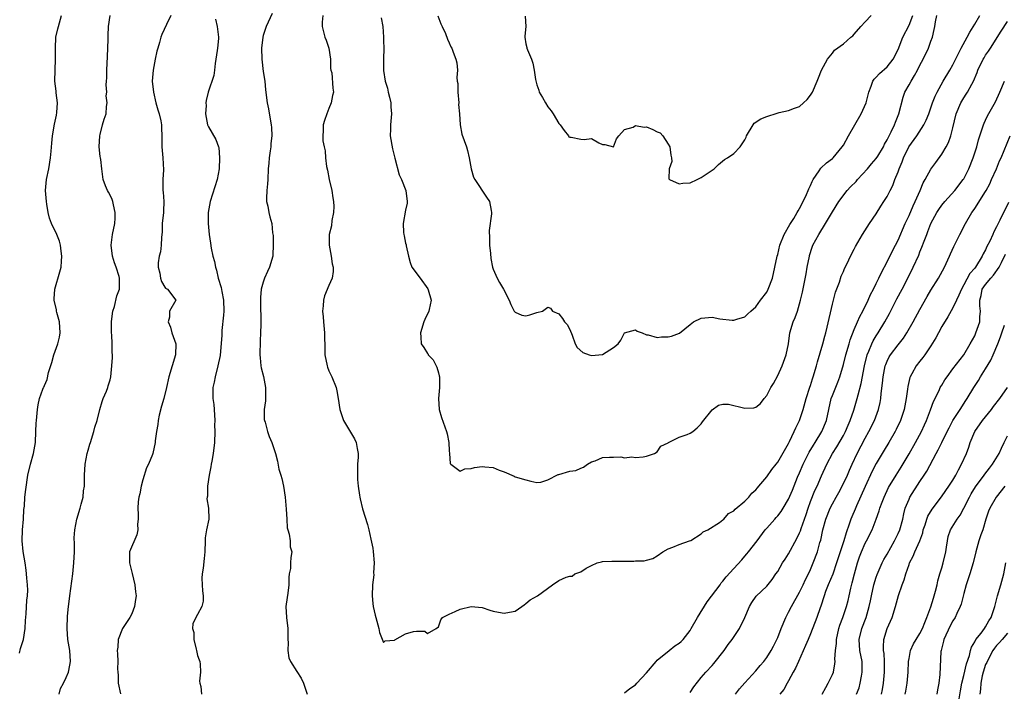
# Model space of a CAD drawing. Units: inches. Extents: x 2550000 to 2553000, y 1548000 to 1551000.
# Drawn here: x 2551754 to 2551934, y 1548161 to 1548284 of the extents above; entities that cross this region are included whole.
import ezdxf

# ---------------------------------------------------------------- set-up
doc = ezdxf.new("R2010")
doc.units = ezdxf.units.IN
doc.header["$MEASUREMENT"] = 0
doc.layers.add('LD25501548_2ft', color=55, linetype='Continuous')

msp = doc.modelspace()

# ---------------------------------------------------------------- linework, layer by layer
at = {"layer": 'LD25501548_2ft'}
for points, elevation in [([(2551800.63, 1548285.37), (2551799.55, 1548283), (2551799.4, 1548282.6), (2551799, 1548281.35), (2551798.91, 1548281), (2551798.69, 1548279), (2551798.74, 1548277), (2551799, 1548274.74), (2551799.28, 1548273), (2551799.41, 1548271.41), (2551799.69, 1548269), (2551799.96, 1548267.96), (2551800.31, 1548265.69), (2551800.47, 1548265), (2551800.53, 1548264.52), (2551800.57, 1548263), (2551800.41, 1548261.59), (2551800.37, 1548261), (2551800.24, 1548260.24), (2551800.06, 1548259), (2551800, 1548258), (2551799.89, 1548257), (2551799.83, 1548255), (2551799.76, 1548254.24), (2551799.66, 1548253), (2551799.6, 1548251.6), (2551799.62, 1548251), (2551799.85, 1548250.15), (2551800, 1548249), (2551800.19, 1548248.19), (2551800.56, 1548247), (2551800.69, 1548245.31), (2551800.81, 1548244.81), (2551800.82, 1548243), (2551800.72, 1548241.28), (2551800.73, 1548241), (2551800.14, 1548239), (2551799.8, 1548238.2), (2551799.2, 1548237), (2551799, 1548236.29), (2551798.59, 1548235), (2551798.52, 1548233.48), (2551798.48, 1548233), (2551798.51, 1548231), (2551798.55, 1548230.55), (2551798.55, 1548229), (2551798.56, 1548228.56), (2551798.51, 1548227), (2551798.43, 1548225.57), (2551798.39, 1548223), (2551798.42, 1548222.42), (2551798.57, 1548221), (2551798.64, 1548220.64), (2551799.03, 1548219.03), (2551799.43, 1548217), (2551799.4, 1548214.6), (2551799.19, 1548213), (2551799.19, 1548211.19), (2551799.22, 1548211), (2551799.33, 1548210.67), (2551799.75, 1548209), (2551800.08, 1548208.08), (2551800.56, 1548207), (2551801.24, 1548205), (2551801.59, 1548203.59), (2551801.86, 1548202.14), (2551802.19, 1548201), (2551802.39, 1548200.39), (2551802.69, 1548199), (2551803.01, 1548197), (2551803.2, 1548194.8), (2551803.29, 1548193), (2551803.39, 1548191.39), (2551803.5, 1548191), (2551803.76, 1548190.24), (2551803.89, 1548189), (2551803.93, 1548187.93), (2551804.22, 1548187), (2551804.02, 1548185.98), (2551803.99, 1548185), (2551803.99, 1548183.99), (2551803.76, 1548183), (2551803.66, 1548182.34), (2551803.66, 1548181), (2551803.48, 1548179.48), (2551803.36, 1548178.64), (2551803.15, 1548177), (2551803.23, 1548175), (2551803.47, 1548173), (2551803.51, 1548171), (2551803.55, 1548170.45), (2551803.48, 1548169), (2551803.67, 1548167.67), (2551803.95, 1548167), (2551805.16, 1548165.16), (2551805.94, 1548163.94), (2551806.33, 1548163), (2551807.02, 1548161)], 7836), ([(2551754.48, 1548168.48), (2551754.67, 1548169.33), (2551755.16, 1548171), (2551755.49, 1548173), (2551755.56, 1548174.44), (2551755.7, 1548175.7), (2551755.82, 1548178.18), (2551755.93, 1548179), (2551755.98, 1548179.98), (2551755.93, 1548181), (2551755.78, 1548182.22), (2551755.75, 1548183), (2551755.68, 1548183.68), (2551755.47, 1548185), (2551755.1, 1548187.1), (2551754.94, 1548189), (2551755.02, 1548191), (2551755.2, 1548193), (2551755.26, 1548194.74), (2551755.37, 1548195.37), (2551755.46, 1548197), (2551755.6, 1548198.4), (2551755.98, 1548201), (2551756.44, 1548203), (2551757.02, 1548205), (2551757.37, 1548207), (2551757.47, 1548209), (2551757.51, 1548210.49), (2551757.54, 1548211), (2551757.72, 1548213), (2551757.88, 1548213.88), (2551758.14, 1548215), (2551758.71, 1548216.71), (2551758.83, 1548217), (2551758.89, 1548217.11), (2551759, 1548217.41), (2551759.5, 1548218.5), (2551759.77, 1548219.77), (2551760.39, 1548221.61), (2551760.74, 1548223), (2551761.48, 1548225), (2551761.78, 1548226.22), (2551761.91, 1548227), (2551761.74, 1548229), (2551761.27, 1548230.73), (2551761.21, 1548231), (2551761.19, 1548231.19), (2551760.82, 1548233), (2551760.8, 1548233.2), (2551760.9, 1548235), (2551761.85, 1548238.15), (2551762.08, 1548239), (2551762.13, 1548240.13), (2551762.21, 1548241), (2551762.06, 1548241.94), (2551761.93, 1548243), (2551761.74, 1548243.74), (2551761.26, 1548245), (2551760.32, 1548247), (2551759.95, 1548247.95), (2551759.7, 1548249), (2551759.46, 1548250.54), (2551759.37, 1548251), (2551759.21, 1548253), (2551759.38, 1548255), (2551759.81, 1548257), (2551760.14, 1548259), (2551760.22, 1548260.22), (2551760.35, 1548261.65), (2551760.46, 1548263), (2551760.86, 1548265.14), (2551761, 1548265.69), (2551761.22, 1548266.78), (2551761.29, 1548267.29), (2551761.38, 1548269), (2551761.16, 1548270.84), (2551761.15, 1548271.15), (2551760.93, 1548273), (2551760.96, 1548275), (2551761.04, 1548277), (2551761.01, 1548279), (2551761.12, 1548281), (2551761.48, 1548282.52), (2551761.57, 1548283), (2551762.14, 1548285)], 7844), ([(2551761.71, 1548161), (2551761.96, 1548162.04), (2551762.48, 1548163), (2551763, 1548164.07), (2551763.4, 1548165), (2551763.68, 1548166.32), (2551763.79, 1548167), (2551763.66, 1548169), (2551763.31, 1548171), (2551763.15, 1548173), (2551763.25, 1548175.25), (2551763.43, 1548177), (2551763.59, 1548178.41), (2551763.64, 1548179), (2551764.19, 1548183), (2551764.41, 1548185), (2551764.49, 1548187), (2551764.5, 1548188.5), (2551764.45, 1548189.55), (2551764.55, 1548191), (2551764.93, 1548193), (2551765.56, 1548195), (2551765.71, 1548195.71), (2551766.09, 1548197), (2551766.18, 1548198.18), (2551766.31, 1548199), (2551766.35, 1548201), (2551766.48, 1548203), (2551766.85, 1548205), (2551767, 1548205.6), (2551767.34, 1548206.66), (2551767.42, 1548207), (2551768.06, 1548209), (2551768.24, 1548209.76), (2551768.63, 1548211), (2551769.13, 1548213), (2551769.55, 1548214.45), (2551769.77, 1548215), (2551770.36, 1548216.36), (2551770.58, 1548217), (2551770.65, 1548217.35), (2551771, 1548218.41), (2551771.13, 1548219), (2551771.34, 1548221), (2551771.46, 1548222.54), (2551771.47, 1548223), (2551771.42, 1548223.42), (2551771.42, 1548225), (2551771.33, 1548226.67), (2551771.28, 1548227), (2551771.28, 1548229), (2551771.43, 1548230.57), (2551771.53, 1548231), (2551771.81, 1548231.81), (2551772.25, 1548233.75), (2551772.72, 1548235), (2551772.76, 1548237), (2551772.67, 1548237.33), (2551772.13, 1548239), (2551771.81, 1548239.81), (2551771.43, 1548241), (2551771.2, 1548243), (2551771.47, 1548245), (2551771.85, 1548247), (2551771.94, 1548247.94), (2551771.97, 1548249), (2551771.61, 1548250.39), (2551771.51, 1548251), (2551771.37, 1548251.37), (2551771, 1548252.19), (2551770.71, 1548252.71), (2551770.52, 1548253), (2551770.16, 1548253.84), (2551769.73, 1548255), (2551769.5, 1548257), (2551769.35, 1548258.65), (2551769.26, 1548259), (2551769.2, 1548259.2), (2551769.04, 1548261), (2551769.15, 1548263), (2551769.22, 1548263.22), (2551769.65, 1548265), (2551769.94, 1548266.06), (2551770.27, 1548267), (2551770.34, 1548268.34), (2551770.48, 1548269), (2551770.32, 1548270.32), (2551770.42, 1548271), (2551770.32, 1548272.32), (2551770.38, 1548273), (2551770.41, 1548273.59), (2551770.41, 1548275), (2551770.52, 1548277.48), (2551770.61, 1548279), (2551770.68, 1548280.68), (2551770.67, 1548281.33), (2551770.74, 1548283), (2551771.01, 1548285)], 7842), ([(2551782.14, 1548285), (2551781.31, 1548283.31), (2551780.49, 1548281.52), (2551780.31, 1548281), (2551780.07, 1548280.07), (2551779.72, 1548279), (2551779.55, 1548278.45), (2551779.25, 1548277), (2551778.86, 1548275), (2551778.73, 1548273), (2551778.93, 1548271), (2551779.4, 1548269), (2551779.73, 1548267.73), (2551779.99, 1548267), (2551780.28, 1548265.72), (2551780.39, 1548265), (2551780.38, 1548264.38), (2551780.46, 1548263), (2551780.48, 1548261.52), (2551780.47, 1548261), (2551780.68, 1548259), (2551780.8, 1548256.8), (2551780.68, 1548255), (2551780.63, 1548253.37), (2551780.68, 1548253), (2551780.74, 1548252.74), (2551780.82, 1548251), (2551780.75, 1548249.25), (2551780.76, 1548249), (2551780.55, 1548247), (2551780.52, 1548245.48), (2551780.42, 1548244.42), (2551780.37, 1548243), (2551780.21, 1548241.79), (2551780.01, 1548241), (2551779.82, 1548239.82), (2551779.79, 1548239), (2551780.1, 1548237.9), (2551780.23, 1548237), (2551780.4, 1548236.4), (2551781, 1548235.35), (2551781.16, 1548235.16), (2551781.53, 1548235), (2551783.01, 1548233), (2551781.88, 1548231), (2551781.89, 1548229.89), (2551781.61, 1548229), (2551782.08, 1548228.08), (2551782.3, 1548227), (2551783, 1548225), (2551782.97, 1548223), (2551782.38, 1548221), (2551781.75, 1548219), (2551781.34, 1548217), (2551780.86, 1548215), (2551780.41, 1548213.59), (2551780, 1548212), (2551779.78, 1548211), (2551779.75, 1548210.25), (2551779.47, 1548209), (2551779.26, 1548207.26), (2551779.27, 1548207), (2551778.84, 1548205), (2551778.77, 1548204.77), (2551778.04, 1548203), (2551777.67, 1548202.33), (2551777, 1548200.16), (2551776.71, 1548199), (2551776.42, 1548197.58), (2551776.28, 1548197), (2551776.17, 1548196.17), (2551776.09, 1548195), (2551776.16, 1548193.84), (2551776.16, 1548193), (2551776.05, 1548192.05), (2551776.07, 1548191), (2551775.89, 1548190.11), (2551774.58, 1548187), (2551774.53, 1548185.47), (2551774.55, 1548185), (2551775.07, 1548183.07), (2551775.56, 1548181), (2551775.68, 1548179.68), (2551775.78, 1548179), (2551775.67, 1548178.33), (2551775.49, 1548177), (2551775, 1548175.68), (2551774.6, 1548175), (2551773.28, 1548173), (2551772.47, 1548171), (2551772.41, 1548169.59), (2551772.33, 1548169), (2551772.35, 1548168.35), (2551772.42, 1548167), (2551772.38, 1548165.62), (2551772.41, 1548165), (2551772.5, 1548164.5), (2551772.49, 1548163), (2551772.93, 1548161.06)], 7840), ([(2551790.3, 1548284.3), (2551790.59, 1548283), (2551790.83, 1548281), (2551790.8, 1548280.8), (2551790.65, 1548279), (2551790.56, 1548278.56), (2551790.36, 1548277), (2551790.2, 1548276.2), (2551790.09, 1548275), (2551789.95, 1548274.05), (2551788.95, 1548271), (2551788.56, 1548269.44), (2551788.51, 1548269), (2551788.55, 1548268.55), (2551788.44, 1548267), (2551788.84, 1548265), (2551789, 1548264.66), (2551790.35, 1548262.35), (2551790.83, 1548261), (2551790.87, 1548260.87), (2551791.01, 1548259.01), (2551790.93, 1548257), (2551790.59, 1548255), (2551789.31, 1548251), (2551788.94, 1548249), (2551788.91, 1548247), (2551789.11, 1548245), (2551789.39, 1548243.39), (2551789.5, 1548242.5), (2551789.81, 1548241), (2551790.07, 1548240.07), (2551790.25, 1548239), (2551790.45, 1548238.45), (2551790.78, 1548237), (2551791.31, 1548235.31), (2551791.41, 1548234.59), (2551791.74, 1548233), (2551791.79, 1548231), (2551791.75, 1548230.25), (2551791.44, 1548227.44), (2551791.41, 1548226.59), (2551791.11, 1548222.89), (2551790.73, 1548221), (2551790.2, 1548219), (2551790.02, 1548217.98), (2551789.81, 1548217), (2551789.81, 1548215), (2551789.95, 1548213.95), (2551790.03, 1548213), (2551790.13, 1548211), (2551790.12, 1548210.12), (2551790.13, 1548209), (2551790.08, 1548207), (2551789.85, 1548205), (2551789.58, 1548203.58), (2551789.49, 1548203), (2551789.44, 1548202.56), (2551789.12, 1548201), (2551788.83, 1548199), (2551788.8, 1548197.2), (2551788.75, 1548197), (2551788.72, 1548196.72), (2551788.98, 1548195), (2551789.05, 1548193), (2551788.64, 1548191), (2551788.41, 1548189.59), (2551788.36, 1548189), (2551788.31, 1548187), (2551788.18, 1548185.82), (2551788.01, 1548184.01), (2551787.81, 1548183), (2551787.79, 1548182.21), (2551787.83, 1548181), (2551787.88, 1548179.88), (2551788.02, 1548179), (2551788.01, 1548177.99), (2551787.77, 1548177), (2551787, 1548175.55), (2551786.69, 1548175), (2551786.16, 1548173.84), (2551786.09, 1548173), (2551786.3, 1548172.3), (2551786.32, 1548171), (2551786.75, 1548169.25), (2551786.83, 1548169), (2551787, 1548168.08), (2551787.27, 1548167.27), (2551787.39, 1548167), (2551787.48, 1548166.52), (2551787.52, 1548165), (2551787.38, 1548163.38), (2551787.42, 1548163), (2551787.58, 1548162.42), (2551787.72, 1548161)], 7838), ([(2551809.89, 1548285), (2551809.77, 1548283.77), (2551809.74, 1548283), (2551810.03, 1548281.97), (2551810.27, 1548281), (2551810.5, 1548280.5), (2551810.98, 1548279), (2551811.27, 1548277), (2551811.3, 1548275.3), (2551811.36, 1548275), (2551811.51, 1548274.49), (2551811.71, 1548271.71), (2551811.84, 1548271), (2551811.66, 1548270.34), (2551811.43, 1548269), (2551811, 1548268.02), (2551810.59, 1548267), (2551810.22, 1548265.78), (2551809.95, 1548265), (2551809.92, 1548263.92), (2551809.88, 1548263), (2551809.91, 1548262.09), (2551810.1, 1548261), (2551810.29, 1548260.29), (2551810.37, 1548259), (2551810.57, 1548257.43), (2551810.72, 1548256.72), (2551811.04, 1548255), (2551811.5, 1548253), (2551811.7, 1548251.7), (2551811.85, 1548251), (2551811.88, 1548250.12), (2551811.84, 1548249), (2551811.53, 1548247.53), (2551811.46, 1548246.54), (2551811.07, 1548245), (2551811.04, 1548243.04), (2551811.4, 1548241), (2551811.59, 1548239.59), (2551811.79, 1548239), (2551811.79, 1548238.21), (2551811.6, 1548237), (2551811, 1548235.67), (2551810.22, 1548233.78), (2551810, 1548233), (2551809.94, 1548231.94), (2551809.8, 1548231), (2551809.94, 1548229.94), (2551809.99, 1548229), (2551810.21, 1548227), (2551810.21, 1548225.79), (2551810.23, 1548225), (2551810.28, 1548224.28), (2551810.27, 1548223), (2551810.65, 1548221), (2551810.73, 1548220.73), (2551811, 1548220.07), (2551811.5, 1548219), (2551812.3, 1548217), (2551812.43, 1548216.43), (2551812.68, 1548215), (2551812.97, 1548213), (2551813.64, 1548211), (2551815.66, 1548207.66), (2551815.97, 1548207), (2551816.14, 1548205.86), (2551816.34, 1548205), (2551816.33, 1548204.33), (2551816.23, 1548203), (2551816.19, 1548201), (2551816.22, 1548200.22), (2551816.36, 1548199), (2551816.61, 1548197.39), (2551816.64, 1548197), (2551816.7, 1548196.7), (2551817.13, 1548194.87), (2551818.02, 1548192.02), (2551818.28, 1548191), (2551818.66, 1548189.34), (2551818.8, 1548188.8), (2551819, 1548187.69), (2551819.09, 1548187.09), (2551819.24, 1548185), (2551819.15, 1548183.15), (2551819.19, 1548182.81), (2551818.96, 1548181), (2551818.88, 1548179), (2551819, 1548177.59), (2551819.06, 1548177), (2551819.46, 1548175.46), (2551819.55, 1548175), (2551820.13, 1548173), (2551820.25, 1548172.25), (2551821, 1548170.47), (2551821.25, 1548170.74), (2551823, 1548170.89), (2551823.05, 1548170.95), (2551825, 1548172.01), (2551826.46, 1548172.46), (2551827, 1548172.54), (2551828.53, 1548172.53), (2551829, 1548172.07), (2551830.57, 1548173), (2551831, 1548173.31), (2551831.44, 1548174.56), (2551831.78, 1548175), (2551833, 1548175.65), (2551834.09, 1548176.09), (2551835, 1548176.55), (2551837, 1548177.01), (2551839, 1548176.84), (2551840.38, 1548176.38), (2551841, 1548176.19), (2551841.97, 1548175.97), (2551843, 1548175.79), (2551844.01, 1548176.01), (2551845, 1548176.2), (2551846.27, 1548177), (2551846.67, 1548177.33), (2551847, 1548177.57), (2551847.78, 1548178.22), (2551849.1, 1548179), (2551851.86, 1548181), (2551853, 1548181.79), (2551854.36, 1548182.36), (2551855, 1548182.56), (2551855.44, 1548182.56), (2551855.96, 1548183), (2551857, 1548183.36), (2551858, 1548184), (2551859, 1548184.53), (2551860, 1548185), (2551860.81, 1548185.19), (2551861, 1548185.25), (2551862.7, 1548185.3), (2551863, 1548185.33), (2551864.7, 1548185.3), (2551866.7, 1548185.3), (2551867, 1548185.34), (2551868.62, 1548185.38), (2551869, 1548185.51), (2551870.21, 1548185.79), (2551871, 1548186.28), (2551872.02, 1548187), (2551873, 1548187.55), (2551873.86, 1548187.86), (2551875, 1548188.37), (2551876.89, 1548189), (2551877.1, 1548189.1), (2551879, 1548190.3), (2551879.36, 1548190.64), (2551880.22, 1548191), (2551882.37, 1548192.37), (2551883, 1548192.85), (2551883.15, 1548193), (2551884, 1548194), (2551885, 1548194.51), (2551885.21, 1548194.79), (2551887, 1548196.29), (2551887.7, 1548197), (2551888.28, 1548197.72), (2551889, 1548198.33), (2551889.29, 1548198.71), (2551889.56, 1548199), (2551891, 1548200.73), (2551891.94, 1548202.06), (2551892.71, 1548203), (2551893, 1548203.37), (2551895, 1548206.83), (2551895.18, 1548207.18), (2551896.04, 1548209), (2551896.32, 1548209.68), (2551897.01, 1548211), (2551897.67, 1548213), (2551898.22, 1548215), (2551898.89, 1548217.11), (2551899, 1548217.42), (2551899.36, 1548218.64), (2551899.49, 1548219), (2551900.07, 1548221), (2551900.26, 1548221.74), (2551901.27, 1548225), (2551901.61, 1548226.39), (2551901.8, 1548227), (2551902.05, 1548228.05), (2551903, 1548232.24), (2551903.57, 1548234.43), (2551904.28, 1548236.28), (2551904.62, 1548237.38), (2551905, 1548238.25), (2551905.21, 1548238.79), (2551905.68, 1548239.68), (2551906.3, 1548241), (2551907, 1548242.32), (2551907.21, 1548242.79), (2551908.5, 1548245), (2551909.8, 1548247), (2551911, 1548248.73), (2551911.83, 1548250.17), (2551912.41, 1548251), (2551913, 1548251.9), (2551913.54, 1548253), (2551914.05, 1548253.95), (2551914.43, 1548255), (2551915, 1548256.41), (2551915.19, 1548257), (2551915.74, 1548258.26), (2551916, 1548259), (2551916.97, 1548261), (2551918.4, 1548263), (2551919.71, 1548265), (2551920.13, 1548265.87), (2551920.59, 1548267), (2551921.28, 1548269), (2551921.75, 1548270.25), (2551922.12, 1548271), (2551923.24, 1548273), (2551924.45, 1548275), (2551925, 1548275.96), (2551926.53, 1548279), (2551927.63, 1548281), (2551928.08, 1548281.92), (2551929, 1548283.38), (2551929.94, 1548285)], 7834), ([(2551820.57, 1548284.57), (2551820.82, 1548283), (2551820.98, 1548281.02), (2551821, 1548280.36), (2551821.03, 1548279), (2551821, 1548277), (2551821, 1548274.95), (2551821.29, 1548273), (2551821.73, 1548271.73), (2551821.85, 1548271), (2551822.08, 1548270.08), (2551822.31, 1548269), (2551822.32, 1548268.32), (2551822.41, 1548267), (2551822.3, 1548265.7), (2551822.22, 1548265), (2551822.23, 1548264.23), (2551822.2, 1548263), (2551822.61, 1548260.61), (2551823.06, 1548258.94), (2551823.85, 1548255.85), (2551824.26, 1548255), (2551825.06, 1548253), (2551825.3, 1548251), (2551825.28, 1548250.72), (2551825, 1548249.45), (2551824.59, 1548247), (2551824.65, 1548245.35), (2551824.68, 1548245), (2551824.76, 1548244.76), (2551825, 1548243.38), (2551825.09, 1548243.09), (2551825.11, 1548242.89), (2551825.53, 1548241), (2551825.85, 1548239.85), (2551826.14, 1548239), (2551827.65, 1548237), (2551829.06, 1548235.06), (2551829.14, 1548234.86), (2551829.67, 1548233), (2551829.29, 1548231.29), (2551829.26, 1548231), (2551828.53, 1548229.47), (2551828.35, 1548229), (2551827.72, 1548227), (2551827.79, 1548226.21), (2551827.86, 1548225), (2551828.33, 1548224.33), (2551829, 1548223.24), (2551829.11, 1548223.11), (2551829.16, 1548223), (2551830.06, 1548222.06), (2551830.59, 1548221), (2551830.72, 1548220.72), (2551831, 1548219.68), (2551831.17, 1548219.17), (2551831.2, 1548219), (2551831.2, 1548218.8), (2551831.18, 1548217), (2551831, 1548215), (2551831.16, 1548213), (2551831.57, 1548211.57), (2551832.49, 1548209), (2551832.59, 1548208.59), (2551832.92, 1548207), (2551833, 1548205.47), (2551833.04, 1548205), (2551833.15, 1548203.15), (2551833.28, 1548203), (2551835, 1548201.73), (2551835.82, 1548202.18), (2551837, 1548202.22), (2551837.6, 1548202.4), (2551839, 1548202.59), (2551839.48, 1548202.52), (2551841, 1548202.42), (2551842.09, 1548201.91), (2551843, 1548201.62), (2551844.83, 1548200.83), (2551845, 1548200.7), (2551847, 1548200.19), (2551847.89, 1548199.89), (2551849, 1548199.69), (2551849.75, 1548199.75), (2551851, 1548200.15), (2551852.87, 1548201.13), (2551853, 1548201.14), (2551855, 1548201.77), (2551856.12, 1548201.88), (2551857, 1548202.29), (2551857.54, 1548202.46), (2551858.27, 1548203), (2551859, 1548203.43), (2551859.66, 1548203.66), (2551861, 1548204.24), (2551862.29, 1548204.29), (2551863, 1548204.33), (2551864.34, 1548204.34), (2551865, 1548204.21), (2551866.35, 1548204.35), (2551867, 1548204.24), (2551868.39, 1548204.39), (2551869, 1548204.47), (2551870.51, 1548205), (2551871, 1548205.29), (2551871.65, 1548206.34), (2551873, 1548206.92), (2551873.04, 1548206.96), (2551875, 1548207.96), (2551876.45, 1548208.45), (2551877, 1548208.68), (2551877.52, 1548209), (2551878.31, 1548209.69), (2551879, 1548210.37), (2551879.25, 1548210.75), (2551881, 1548212.98), (2551882.21, 1548213.79), (2551883, 1548213.99), (2551884.04, 1548213.96), (2551887, 1548213.25), (2551888.67, 1548213.33), (2551889, 1548213.42), (2551889.87, 1548214.13), (2551890.51, 1548215), (2551891, 1548215.58), (2551891.77, 1548217), (2551892.24, 1548217.76), (2551893, 1548219.21), (2551893.82, 1548221), (2551894.57, 1548223), (2551894.99, 1548225.01), (2551895.24, 1548227), (2551895.82, 1548229), (2551896.18, 1548229.82), (2551896.59, 1548231), (2551897.19, 1548233), (2551897.53, 1548234.47), (2551898.18, 1548237.82), (2551898.4, 1548239), (2551898.79, 1548241), (2551898.83, 1548241.17), (2551899.32, 1548242.68), (2551899.45, 1548243), (2551900.51, 1548245), (2551901.76, 1548247), (2551903, 1548249.14), (2551904.16, 1548251), (2551905.68, 1548253), (2551906.31, 1548253.69), (2551907.31, 1548254.69), (2551907.56, 1548255), (2551909.43, 1548257), (2551910.14, 1548257.86), (2551911, 1548258.85), (2551911.28, 1548259.28), (2551912.31, 1548261), (2551912.54, 1548261.46), (2551913, 1548262.25), (2551913.22, 1548262.78), (2551913.72, 1548263.72), (2551914.32, 1548265), (2551914.51, 1548265.49), (2551915.16, 1548267), (2551915.92, 1548270.08), (2551916.25, 1548271), (2551917, 1548272.32), (2551917.37, 1548273), (2551918, 1548274), (2551918.55, 1548275), (2551919, 1548275.91), (2551919.59, 1548277), (2551920.54, 1548279), (2551921, 1548280.3), (2551921.27, 1548281), (2551921.59, 1548282.41), (2551921.71, 1548283), (2551921.84, 1548283.84), (2551922.06, 1548285)], 7832), ([(2551830.9, 1548284.9), (2551831.44, 1548283.44), (2551831.7, 1548283), (2551832.28, 1548281.72), (2551832.64, 1548280.64), (2551833, 1548279.98), (2551833.29, 1548279.29), (2551833.44, 1548279), (2551833.73, 1548278.27), (2551834.2, 1548277), (2551834.36, 1548276.36), (2551834.5, 1548275), (2551834.38, 1548273.63), (2551834.46, 1548273), (2551834.55, 1548272.55), (2551834.53, 1548271), (2551834.72, 1548269), (2551834.7, 1548268.7), (2551834.87, 1548267), (2551834.98, 1548265), (2551835.31, 1548263.31), (2551836.13, 1548261), (2551836.34, 1548260.34), (2551836.64, 1548259), (2551836.98, 1548257), (2551837.44, 1548255.44), (2551837.63, 1548255), (2551839.8, 1548251.8), (2551840.32, 1548251), (2551840.63, 1548249.37), (2551840.73, 1548249), (2551840.73, 1548248.73), (2551840.29, 1548245.71), (2551840.33, 1548244.33), (2551840.33, 1548243), (2551840.52, 1548241.48), (2551840.57, 1548240.57), (2551840.9, 1548239), (2551841, 1548238.65), (2551841.73, 1548237), (2551842.19, 1548236.19), (2551842.92, 1548235), (2551843.93, 1548233), (2551844.22, 1548232.22), (2551844.85, 1548231), (2551845, 1548230.78), (2551846.22, 1548230.22), (2551847, 1548230.14), (2551847.71, 1548230.29), (2551849, 1548230.74), (2551850, 1548231), (2551851, 1548231.71), (2551851.5, 1548231.5), (2551851.83, 1548231), (2551853, 1548230.5), (2551853.65, 1548229.65), (2551854.07, 1548229), (2551854.53, 1548228.53), (2551855, 1548227.63), (2551855.42, 1548226.58), (2551855.99, 1548225), (2551856.33, 1548224.33), (2551857.42, 1548223.42), (2551858.58, 1548223), (2551859, 1548222.88), (2551861, 1548223.04), (2551863, 1548224.32), (2551863.83, 1548225), (2551864.34, 1548225.66), (2551865, 1548227.01), (2551867, 1548227.55), (2551867.33, 1548227.33), (2551868.26, 1548227), (2551869, 1548226.68), (2551869.33, 1548226.67), (2551871, 1548226.18), (2551871.74, 1548226.26), (2551873, 1548226.27), (2551873.57, 1548226.43), (2551875.06, 1548226.94), (2551877, 1548228.54), (2551877.64, 1548229), (2551879, 1548229.71), (2551881, 1548229.86), (2551882.42, 1548229.58), (2551884.66, 1548229.34), (2551885, 1548229.34), (2551885.52, 1548229.52), (2551887, 1548229.95), (2551887.53, 1548230.47), (2551888.12, 1548231), (2551889, 1548231.74), (2551889.84, 1548233), (2551891, 1548234.42), (2551891.28, 1548235), (2551892.04, 1548237), (2551892.5, 1548239), (2551892.9, 1548241), (2551893, 1548241.31), (2551893.41, 1548243), (2551894.21, 1548245), (2551895.21, 1548246.79), (2551895.93, 1548247.93), (2551896.58, 1548249), (2551896.72, 1548249.28), (2551897, 1548249.73), (2551897.68, 1548251), (2551898.27, 1548252.27), (2551898.58, 1548253), (2551898.69, 1548253.31), (2551899, 1548253.94), (2551899.31, 1548254.68), (2551899.51, 1548255), (2551900.6, 1548256.6), (2551900.91, 1548257.09), (2551901.94, 1548258.06), (2551903, 1548258.87), (2551903.15, 1548259), (2551904.8, 1548261), (2551905, 1548261.3), (2551905.95, 1548263), (2551907.12, 1548265), (2551908.25, 1548267), (2551909.14, 1548269), (2551909.67, 1548271), (2551910.08, 1548272.08), (2551910.4, 1548273), (2551910.64, 1548273.36), (2551911, 1548273.71), (2551911.6, 1548274.4), (2551913, 1548275.61), (2551914.11, 1548277), (2551915, 1548278.79), (2551915.87, 1548281), (2551917, 1548283.2), (2551917.69, 1548285)], 7830), ([(2551846.84, 1548284.84), (2551846.95, 1548283), (2551846.81, 1548281.19), (2551846.78, 1548281), (2551847, 1548279.8), (2551847.14, 1548279.14), (2551847.19, 1548279), (2551847.31, 1548278.69), (2551848.03, 1548277), (2551848.28, 1548276.28), (2551848.49, 1548275), (2551848.72, 1548273.28), (2551849, 1548272.29), (2551849.33, 1548271.33), (2551849.41, 1548271), (2551850.02, 1548270.02), (2551850.56, 1548269), (2551851, 1548268.3), (2551851.59, 1548267.59), (2551852, 1548267), (2551853, 1548265.26), (2551853.24, 1548265), (2551853.96, 1548263.96), (2551854.75, 1548263), (2551854.85, 1548262.85), (2551855, 1548262.75), (2551855.27, 1548262.73), (2551857, 1548262.39), (2551857.65, 1548262.35), (2551859, 1548262.49), (2551860.3, 1548261.7), (2551861, 1548261.42), (2551861.39, 1548261.39), (2551863, 1548260.99), (2551863.56, 1548262.44), (2551863.95, 1548263), (2551865, 1548264.13), (2551866.6, 1548264.6), (2551867, 1548264.88), (2551868.6, 1548264.6), (2551869, 1548264.64), (2551870.17, 1548264.17), (2551871, 1548263.75), (2551871.52, 1548263.52), (2551872, 1548263), (2551873, 1548261.51), (2551873.29, 1548261), (2551873.48, 1548259.48), (2551873.6, 1548259), (2551873.67, 1548258.33), (2551873.18, 1548257), (2551873.12, 1548255.12), (2551873.22, 1548255), (2551875, 1548254.22), (2551875.66, 1548254.34), (2551877, 1548254.41), (2551878.31, 1548255), (2551879, 1548255.4), (2551881.4, 1548257), (2551882.21, 1548257.79), (2551883.3, 1548258.7), (2551883.82, 1548259), (2551885, 1548259.78), (2551886.16, 1548261), (2551887, 1548262.25), (2551887.27, 1548262.73), (2551887.29, 1548263), (2551888.49, 1548265), (2551888.7, 1548265.3), (2551889.91, 1548266.09), (2551891, 1548266.54), (2551891.37, 1548266.63), (2551892.56, 1548267), (2551893.24, 1548267.24), (2551895, 1548267.63), (2551896.07, 1548268.07), (2551897, 1548268.37), (2551897.74, 1548269), (2551898.36, 1548269.64), (2551899, 1548270.45), (2551899.33, 1548271), (2551900.22, 1548273), (2551900.43, 1548273.57), (2551901.02, 1548274.98), (2551902.09, 1548277), (2551903, 1548278.12), (2551903.37, 1548278.63), (2551905, 1548279.81), (2551906.34, 1548281), (2551906.71, 1548281.29), (2551907, 1548281.56), (2551908.19, 1548283), (2551909, 1548283.85), (2551910.11, 1548285)], 7828), ([(2551865, 1548161.28), (2551865.96, 1548162.04), (2551867, 1548162.74), (2551867.26, 1548163), (2551869, 1548164.88), (2551870.78, 1548167), (2551871, 1548167.22), (2551873.15, 1548169), (2551874.19, 1548169.81), (2551875, 1548170.33), (2551875.36, 1548170.64), (2551875.7, 1548171), (2551877, 1548172.64), (2551877.22, 1548173), (2551878.32, 1548175), (2551880.13, 1548177.87), (2551882.46, 1548181), (2551882.68, 1548181.32), (2551883, 1548181.64), (2551883.58, 1548182.42), (2551885, 1548183.94), (2551886.43, 1548185.57), (2551887, 1548186.19), (2551887.37, 1548186.63), (2551887.68, 1548187), (2551889.25, 1548189), (2551890.73, 1548191), (2551891, 1548191.34), (2551892.45, 1548193), (2551892.73, 1548193.27), (2551893, 1548193.59), (2551893.61, 1548194.39), (2551894.01, 1548195), (2551895, 1548196.62), (2551895.7, 1548198.3), (2551896.63, 1548200.63), (2551897, 1548201.46), (2551897.64, 1548203), (2551898.77, 1548205.23), (2551899.53, 1548206.47), (2551899.87, 1548207), (2551901.09, 1548209), (2551901.93, 1548211), (2551902.34, 1548213), (2551902.79, 1548215), (2551903, 1548215.58), (2551903.98, 1548218.02), (2551904.34, 1548219), (2551905, 1548221.23), (2551905.48, 1548223), (2551906.08, 1548225), (2551906.27, 1548225.73), (2551907, 1548227.63), (2551907.59, 1548229), (2551908, 1548230), (2551908.56, 1548231), (2551909.52, 1548233), (2551909.97, 1548234.03), (2551910.48, 1548235), (2551911, 1548236.05), (2551911.46, 1548237), (2551911.95, 1548238.05), (2551913, 1548240), (2551913.99, 1548242.01), (2551914.51, 1548243), (2551915, 1548243.96), (2551916.32, 1548247), (2551917, 1548248.46), (2551917.77, 1548250.23), (2551918.15, 1548251), (2551919.02, 1548253), (2551919.57, 1548254.43), (2551919.93, 1548255), (2551921, 1548256.94), (2551921.89, 1548258.11), (2551923, 1548259.64), (2551923.77, 1548261), (2551924.19, 1548261.81), (2551924.61, 1548263), (2551925, 1548264.47), (2551925.62, 1548267), (2551926.44, 1548269), (2551927, 1548269.96), (2551927.41, 1548270.59), (2551927.66, 1548271), (2551928.47, 1548272.47), (2551928.78, 1548273), (2551929.43, 1548274.56), (2551929.6, 1548275), (2551930.56, 1548277), (2551930.72, 1548277.28), (2551931, 1548277.72), (2551931.53, 1548278.47), (2551931.88, 1548279), (2551933.86, 1548282.14), (2551935, 1548283.91)], 7836), ([(2551877, 1548161.32), (2551877.65, 1548162.35), (2551879, 1548164.04), (2551879.84, 1548165), (2551881, 1548166.24), (2551881.36, 1548166.64), (2551883.2, 1548169), (2551883.93, 1548170.07), (2551884.67, 1548171), (2551886.03, 1548173), (2551886.99, 1548175), (2551887.82, 1548177), (2551888.27, 1548177.73), (2551889.09, 1548178.91), (2551891, 1548180.72), (2551892.02, 1548181.98), (2551892.69, 1548183), (2551893, 1548183.43), (2551893.88, 1548185), (2551894.34, 1548185.66), (2551895, 1548186.65), (2551896.52, 1548189.47), (2551897, 1548190.47), (2551897.16, 1548190.84), (2551897.29, 1548191.29), (2551898.18, 1548193.82), (2551898.55, 1548195), (2551899, 1548196.22), (2551899.79, 1548198.21), (2551900.2, 1548199), (2551901, 1548200.89), (2551901.95, 1548203), (2551903.02, 1548205), (2551903.81, 1548206.19), (2551905, 1548208.29), (2551905.38, 1548209), (2551905.85, 1548210.15), (2551906.24, 1548211), (2551906.9, 1548212.9), (2551907.42, 1548214.58), (2551907.53, 1548215), (2551907.68, 1548215.68), (2551908.25, 1548217.76), (2551908.88, 1548221), (2551909.37, 1548223), (2551909.67, 1548223.67), (2551910.18, 1548225), (2551910.44, 1548225.56), (2551911, 1548226.46), (2551911.37, 1548227), (2551912.58, 1548229), (2551913.43, 1548230.57), (2551914.79, 1548233.21), (2551915.74, 1548235), (2551916.78, 1548237), (2551917.78, 1548239), (2551918.78, 1548241.22), (2551919, 1548241.81), (2551919.36, 1548242.64), (2551919.74, 1548243.74), (2551920.23, 1548245), (2551920.45, 1548245.55), (2551920.98, 1548247), (2551922.06, 1548249), (2551922.43, 1548249.57), (2551923, 1548250.36), (2551923.53, 1548251), (2551925.37, 1548253), (2551926.92, 1548255), (2551927, 1548255.14), (2551927.94, 1548257), (2551928.73, 1548259), (2551929.37, 1548261), (2551929.7, 1548262.3), (2551930.45, 1548264.46), (2551930.61, 1548265), (2551930.71, 1548265.29), (2551931, 1548265.87), (2551931.35, 1548266.65), (2551932.79, 1548269.21), (2551933.6, 1548271), (2551934.42, 1548273)], 7838), ([(2551885.28, 1548161), (2551886, 1548162), (2551887, 1548163.1), (2551889, 1548165.25), (2551889.78, 1548166.22), (2551890.46, 1548167), (2551891, 1548167.72), (2551891.78, 1548169), (2551892.21, 1548169.79), (2551893, 1548171.36), (2551893.66, 1548173), (2551894.5, 1548175), (2551895, 1548175.96), (2551895.5, 1548177), (2551897, 1548179.67), (2551897.68, 1548181), (2551898.07, 1548181.93), (2551898.63, 1548183), (2551899, 1548183.81), (2551899.51, 1548185), (2551900.25, 1548187), (2551900.73, 1548188.73), (2551900.86, 1548189.14), (2551901.27, 1548191), (2551901.79, 1548193), (2551902.57, 1548195), (2551903, 1548195.8), (2551903.67, 1548197), (2551904.17, 1548197.83), (2551904.8, 1548199), (2551905.73, 1548201), (2551906.1, 1548201.9), (2551906.6, 1548203), (2551907.55, 1548205), (2551909, 1548207.8), (2551909.66, 1548209), (2551910.67, 1548211), (2551911.42, 1548213), (2551911.7, 1548214.3), (2551911.83, 1548215), (2551911.91, 1548215.91), (2551912.17, 1548217.83), (2551912.27, 1548219), (2551912.65, 1548221), (2551912.74, 1548221.26), (2551913, 1548221.87), (2551913.37, 1548222.63), (2551913.59, 1548223), (2551915, 1548224.84), (2551915.96, 1548226.04), (2551916.62, 1548227), (2551917.78, 1548229), (2551919, 1548231.3), (2551920.32, 1548233.68), (2551921, 1548234.82), (2551922.41, 1548237), (2551923.51, 1548239), (2551924.42, 1548241), (2551924.58, 1548241.42), (2551925.19, 1548242.81), (2551926.28, 1548245), (2551927.31, 1548247), (2551928.47, 1548249), (2551928.7, 1548249.3), (2551929, 1548249.73), (2551931, 1548252.83), (2551931.1, 1548253), (2551931.75, 1548254.25), (2551932.09, 1548255), (2551932.97, 1548257), (2551933.56, 1548258.44), (2551933.83, 1548259), (2551935.48, 1548263)], 7840), ([(2551935.16, 1548250.84), (2551933.61, 1548247.61), (2551933, 1548246.38), (2551932.52, 1548245.48), (2551932.33, 1548245), (2551931.78, 1548243.78), (2551931.24, 1548242.76), (2551931, 1548242.19), (2551930.56, 1548241.44), (2551930.37, 1548241), (2551929.15, 1548239), (2551929, 1548238.82), (2551928.12, 1548237.88), (2551927, 1548235.76), (2551926.56, 1548235), (2551926.12, 1548233.88), (2551925.67, 1548233), (2551925, 1548231.57), (2551924.06, 1548229.94), (2551923, 1548228.17), (2551922.36, 1548227), (2551921.9, 1548226.1), (2551921, 1548224.62), (2551919.88, 1548223), (2551919.51, 1548222.49), (2551919, 1548221.87), (2551918.31, 1548221), (2551917.5, 1548219.5), (2551917.21, 1548219), (2551917.14, 1548218.86), (2551916.77, 1548217.23), (2551916.71, 1548216.71), (2551916.47, 1548215), (2551916.09, 1548213), (2551915.44, 1548211), (2551914.66, 1548209.34), (2551914.49, 1548209), (2551913.31, 1548207), (2551912.43, 1548205.57), (2551911, 1548203.15), (2551910.27, 1548201.73), (2551909, 1548198.97), (2551907.42, 1548195.42), (2551907.18, 1548194.82), (2551906.57, 1548193.43), (2551906.39, 1548193), (2551906.08, 1548192.08), (2551905.49, 1548190.51), (2551905.06, 1548189), (2551903.77, 1548185), (2551903.05, 1548182.95), (2551902.24, 1548181), (2551901.76, 1548179.76), (2551901.5, 1548179), (2551900.9, 1548177.1), (2551900.76, 1548176.76), (2551900.13, 1548175), (2551899, 1548172.05), (2551898.58, 1548171), (2551898.11, 1548169.89), (2551896.82, 1548167), (2551896.27, 1548165.73), (2551895.85, 1548165), (2551895, 1548163.46), (2551894.72, 1548163), (2551894.11, 1548161.89), (2551893.42, 1548161)], 7842), ([(2551901.15, 1548161), (2551901.78, 1548162.22), (2551902.25, 1548163), (2551903, 1548164.58), (2551903.17, 1548165), (2551903.46, 1548166.54), (2551903.49, 1548167), (2551903.43, 1548167.43), (2551903.54, 1548169), (2551903.72, 1548170.28), (2551903.72, 1548171), (2551904.19, 1548173), (2551904.38, 1548173.62), (2551904.89, 1548175), (2551905.56, 1548177), (2551905.86, 1548178.14), (2551906.07, 1548179), (2551906.38, 1548180.38), (2551906.63, 1548181.37), (2551907.01, 1548183), (2551907.56, 1548185), (2551907.93, 1548186.07), (2551908.29, 1548187), (2551909, 1548188.6), (2551909.22, 1548189), (2551910.25, 1548191), (2551911.01, 1548193), (2551911.53, 1548194.47), (2551911.67, 1548195), (2551912.06, 1548196.06), (2551912.43, 1548197), (2551913.26, 1548198.74), (2551914.64, 1548201), (2551915.55, 1548202.45), (2551917, 1548204.91), (2551918.18, 1548207), (2551919.27, 1548209), (2551919.8, 1548210.2), (2551920.19, 1548211), (2551920.95, 1548212.95), (2551921.5, 1548214.5), (2551922.48, 1548216.48), (2551922.71, 1548217), (2551922.81, 1548217.19), (2551923, 1548217.46), (2551923.56, 1548218.44), (2551923.95, 1548219), (2551925, 1548220.41), (2551927.02, 1548223), (2551928.2, 1548225), (2551929, 1548226.47), (2551929.22, 1548227), (2551929.91, 1548229), (2551929.94, 1548229.94), (2551930.08, 1548231), (2551929.94, 1548231.94), (2551929.94, 1548233), (2551930.16, 1548233.84), (2551930.39, 1548235), (2551931, 1548235.86), (2551931.96, 1548237), (2551932.46, 1548237.54), (2551933.47, 1548239), (2551933.89, 1548239.89), (2551934.64, 1548241.36)], 7844), ([(2551907.41, 1548161), (2551907.86, 1548162.14), (2551908.1, 1548163), (2551908.31, 1548164.31), (2551908.46, 1548165), (2551908.41, 1548167), (2551908.03, 1548169), (2551907.87, 1548171), (2551908.37, 1548173), (2551909.17, 1548175), (2551909.73, 1548177), (2551909.95, 1548178.05), (2551910.12, 1548179), (2551910.59, 1548181), (2551911, 1548182.38), (2551911.16, 1548182.84), (2551912.1, 1548185), (2551912.41, 1548185.59), (2551913, 1548186.59), (2551914.35, 1548189), (2551915, 1548190.33), (2551915.3, 1548191), (2551915.86, 1548193), (2551916.06, 1548193.94), (2551916.32, 1548195), (2551917, 1548196.63), (2551917.17, 1548197), (2551919, 1548199.83), (2551919.78, 1548201), (2551920.23, 1548201.77), (2551921.94, 1548205), (2551922.34, 1548205.66), (2551922.97, 1548207), (2551923.96, 1548209), (2551924.31, 1548209.69), (2551925.02, 1548210.98), (2551926.36, 1548213), (2551927.36, 1548214.64), (2551927.63, 1548215), (2551928.81, 1548217), (2551929.68, 1548218.32), (2551930.05, 1548219), (2551931, 1548220.44), (2551931.95, 1548222.05), (2551932.38, 1548223), (2551933.23, 1548225), (2551933.72, 1548226.28), (2551933.95, 1548227), (2551934.44, 1548228.44)], 7846), ([(2551911.99, 1548161), (2551912.15, 1548161.85), (2551912.33, 1548163), (2551912.53, 1548165), (2551912.53, 1548167), (2551912.44, 1548168.44), (2551912.36, 1548169), (2551912.34, 1548169.66), (2551912.39, 1548171), (2551913, 1548173), (2551913.9, 1548175), (2551914.5, 1548177), (2551915.06, 1548179.06), (2551915.75, 1548181), (2551916.13, 1548181.87), (2551916.39, 1548183), (2551917, 1548184.72), (2551917.1, 1548185), (2551917.77, 1548186.23), (2551918.07, 1548187), (2551918.96, 1548189), (2551919.5, 1548190.5), (2551919.6, 1548191), (2551919.93, 1548191.93), (2551920.26, 1548193), (2551920.46, 1548193.54), (2551921.21, 1548194.79), (2551922.95, 1548197.05), (2551923.75, 1548198.24), (2551924.29, 1548199), (2551925, 1548200.09), (2551925.53, 1548201), (2551926.02, 1548201.98), (2551926.61, 1548203), (2551927.48, 1548205), (2551927.9, 1548206.1), (2551928.16, 1548207), (2551929.02, 1548209), (2551930.42, 1548211), (2551932.06, 1548213), (2551932.45, 1548213.55), (2551933.59, 1548215), (2551934.99, 1548217)], 7848), ([(2551916.32, 1548161), (2551916.43, 1548161.57), (2551916.65, 1548163), (2551916.82, 1548165), (2551916.92, 1548167), (2551917, 1548167.54), (2551917.27, 1548169), (2551917.8, 1548170.2), (2551918.28, 1548171), (2551919, 1548172.07), (2551919.48, 1548173), (2551919.89, 1548174.11), (2551920.28, 1548175), (2551920.96, 1548176.96), (2551921.44, 1548178.56), (2551921.59, 1548179), (2551921.82, 1548179.82), (2551922.12, 1548181), (2551922.27, 1548181.73), (2551922.65, 1548183), (2551923, 1548184.11), (2551923.25, 1548185), (2551923.71, 1548187), (2551923.85, 1548187.85), (2551924, 1548189), (2551924.18, 1548189.82), (2551924.57, 1548191), (2551925.8, 1548193), (2551926.32, 1548193.68), (2551927.03, 1548194.97), (2551928.03, 1548197), (2551928.37, 1548197.63), (2551929.12, 1548198.88), (2551930.71, 1548201), (2551930.82, 1548201.18), (2551931.69, 1548202.31), (2551932.26, 1548203), (2551933.46, 1548205), (2551933.92, 1548205.92), (2551934.39, 1548207), (2551935, 1548208.19)], 7850), ([(2551934.48, 1548199), (2551932.91, 1548197), (2551931.74, 1548195), (2551931.54, 1548194.46), (2551931.05, 1548193), (2551930.46, 1548191), (2551930.14, 1548190.14), (2551929.78, 1548189), (2551929.21, 1548187), (2551928.71, 1548185), (2551928.09, 1548183), (2551927.44, 1548181), (2551927, 1548179.39), (2551926.52, 1548177.48), (2551926.35, 1548177), (2551925.75, 1548175.75), (2551925.41, 1548175), (2551925, 1548174.38), (2551924.51, 1548173.49), (2551923.35, 1548171), (2551923.29, 1548170.71), (2551922.85, 1548169), (2551922.83, 1548168.83), (2551922.63, 1548164.63), (2551922.43, 1548163), (2551922.19, 1548161.81), (2551922.06, 1548161)], 7852), ([(2551926.14, 1548160.14), (2551926.41, 1548161.59), (2551926.64, 1548163), (2551927, 1548164.44), (2551927.47, 1548166.53), (2551928.07, 1548168.07), (2551928.26, 1548169), (2551928.4, 1548169.6), (2551929, 1548170.54), (2551929.23, 1548171), (2551930.15, 1548172.15), (2551930.78, 1548173), (2551931, 1548173.32), (2551931.6, 1548174.4), (2551932.02, 1548175), (2551932.68, 1548177), (2551933, 1548178.23), (2551933.18, 1548179), (2551933.77, 1548181), (2551934.34, 1548183), (2551934.67, 1548185)], 7854), ([(2551935, 1548172.14), (2551933.99, 1548171), (2551933.55, 1548170.45), (2551933, 1548169.89), (2551932.59, 1548169.41), (2551932.32, 1548169), (2551931.25, 1548167), (2551931.19, 1548166.81), (2551931, 1548166.41), (2551930.52, 1548165), (2551930.38, 1548164.38), (2551930.12, 1548163), (2551930.05, 1548161.95), (2551929.96, 1548161)], 7856)]:
    msp.add_lwpolyline(points, dxfattribs=dict(at, elevation=elevation))

doc.saveas('drawing.dxf')
